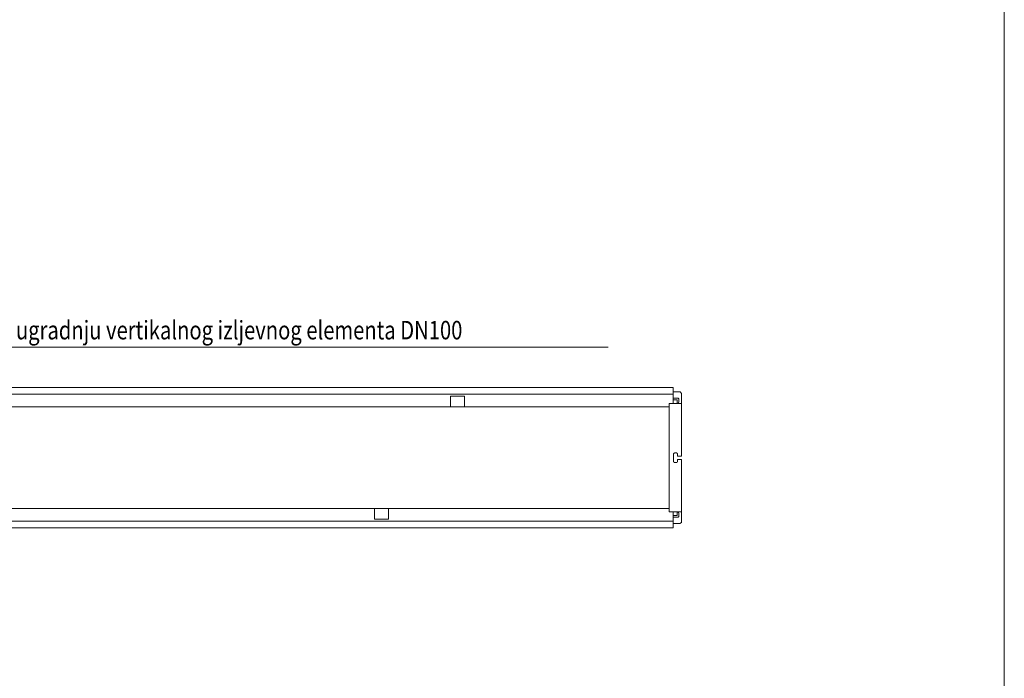
# Model space of a CAD drawing. Extents: x 6 to 4193, y 12 to 2938.
# Drawn here: x 3223 to 4193, y 1475 to 2124 of the extents above; entities that cross this region are included whole.
import ezdxf

# ---------------------------------------------------------------- set-up
doc = ezdxf.new("R2010")
doc.units = 0
doc.header["$LTSCALE"] = 5
doc.header["$MEASUREMENT"] = 0
for name, color, linetype in [('BEMASS', 3, 'CONTINUOUS'), ('DUENN-18', 94, 'CONTINUOUS'), ('SICHTBAR', 7, 'CONTINUOUS'), ('TEXT35', 132, 'CONTINUOUS')]:
    doc.layers.add(name, color=color, linetype=linetype)
doc.styles.add('BEMSTIL', font='isocp3.shx', dxfattribs={"width": 0.8})

# ---------------------------------------------------------------- blocks, each defined once
blk = doc.blocks.new('Z$W@#19C40D5C')
at = {"layer": 'BEMASS', "color": 7, "linetype": 'Continuous', "lineweight": 0}
blk.add_line((1907.32, 0), (1907.32, 2926), dxfattribs=at)
at = {"layer": 'DUENN-18', "color": 7, "linetype": 'Continuous', "lineweight": 0}
for p, q in [((1375.4, 1740.8), (1361.7, 1740.8)), ((1361.7, 1740.8), (1361.7, 1732.29)), ((1375.4, 1731.3), (1375.4, 1740.8)), ((1581.1, 1738.76), (1586.06, 1738.76)), ((1584.6, 1737.3), (1581.1, 1737.3)), ((1585.1, 1733.6), (1585.1, 1736.8)), ((1586.53, 1738.28), (1586.53, 1736.54)), ((1361.7, 1732.29), (1361.7, 1730.3)), ((1375.4, 1731.3), (1375.4, 1730.3)), ((1585.13, 1733.6), (1585.1, 1733.6)), ((1585.47, 1733.6), (1585.13, 1733.6)), ((1286.8, 1629.3), (1286.8, 1630.3)), ((1300.5, 1628.3), (1300.5, 1630.3)), ((1286.8, 1629.3), (1286.8, 1619.8)), ((1300.5, 1619.8), (1300.5, 1628.3)), ((1581.1, 1623.3), (1584.6, 1623.3)), ((1586.06, 1621.83), (1581.1, 1621.83)), ((1585.1, 1623.8), (1585.1, 1627)), ((1585.1, 1627), (1585.13, 1627)), ((1585.13, 1627), (1585.47, 1627)), ((1586.53, 1624.05), (1586.53, 1622.31)), ((1286.8, 1619.8), (1300.5, 1619.8))]:
    blk.add_line(p, q, dxfattribs=at)
for centre, radius, start, end in [((1584.6, 1736.8), 0.5, 359.99959, 90.00297), ((1586.06, 1738.3), 0.465, 358.30144, 90.25183), ((1584.6, 1623.8), 0.5, 269.99703, 0.00041), ((1586.06, 1622.3), 0.465, 269.74817, 1.69856)]:
    blk.add_arc(centre, radius, start, end, dxfattribs=at)
for centre, major_axis, start_param, end_param in [((1585.46, 1736.6), (-0.02, 3), 3.139037, 4.692404), ((1585.46, 1624), (0.02, 3), 4.732374, 6.285741)]:
    blk.add_ellipse(centre, major_axis=major_axis, ratio=0.357577, start_param=start_param, end_param=end_param, dxfattribs=at)
at = {"layer": 'SICHTBAR', "color": 7, "linetype": 'Continuous', "lineweight": 0}
for p, q in [((1581.1, 1749.3), (581.1, 1749.3)), ((1043.74, 1749.3), (1045.38, 1749.3)), ((1045.38, 1749.3), (1045.99, 1749.3)), ((1243.74, 1749.3), (1245.38, 1749.3)), ((1245.38, 1749.3), (1245.99, 1749.3)), ((1316.21, 1749.3), (1316.82, 1749.3)), ((1316.82, 1749.3), (1318.46, 1749.3)), ((1443.74, 1749.3), (1445.38, 1749.3)), ((1445.38, 1749.3), (1445.99, 1749.3)), ((1581.1, 1749.3), (1581.1, 1747.8)), ((1581.1, 1747.8), (1581.1, 1742.8)), ((1581.1, 1742.8), (581.1, 1742.8)), ((1581.1, 1745.3), (1587.42, 1745.3)), ((1581.1, 1742.8), (1581.1, 1741.8)), ((1581.1, 1741.8), (1581.1, 1733.53)), ((1589.1, 1743.39), (1588.29, 1744.8)), ((1589.1, 1736.54), (1589.1, 1743.39)), ((1304.1, 1730.3), (875.4, 1730.3)), ((1304.1, 1730.3), (1358.7, 1730.3)), ((1361.7, 1730.3), (1358.7, 1730.3)), ((1361.7, 1730.3), (1375.4, 1730.3)), ((1577.1, 1730.3), (1375.4, 1730.3)), ((1577.1, 1733.53), (1581.1, 1733.53)), ((1577.1, 1733.53), (1577.1, 1731.3)), ((1577.1, 1731.3), (1577.1, 1730.3)), ((1577.1, 1730.3), (1577.1, 1693.07)), ((1589.1, 1733.53), (1581.1, 1733.53)), ((1589.1, 1736.54), (1589.1, 1733.6)), ((1589.1, 1733.6), (1589.1, 1733.53)), ((1589.1, 1694.95), (1589.1, 1733.53)), ((1577.1, 1693.07), (1577.1, 1667.52)), ((1589.1, 1682.84), (1589.1, 1694.95)), ((1584.26, 1684.92), (1582.44, 1684.92)), ((1589.1, 1681.93), (1585.24, 1681.93)), ((1585.24, 1678.66), (1589.1, 1678.66)), ((1589.1, 1682.84), (1589.1, 1681.93)), ((1589.1, 1678.66), (1589.1, 1677.75)), ((1582.44, 1675.67), (1584.26, 1675.67)), ((1589.1, 1665.64), (1589.1, 1677.75)), ((1577.1, 1667.52), (1577.1, 1630.3)), ((1589.1, 1627.07), (1589.1, 1665.64)), ((1286.8, 1630.3), (858.1, 1630.3)), ((1300.5, 1630.3), (1286.8, 1630.3)), ((1300.5, 1630.3), (1303.5, 1630.3)), ((1358.1, 1630.3), (1303.5, 1630.3)), ((1303.5, 1630.24), (1303.5, 1630.3)), ((1577.1, 1630.3), (1358.1, 1630.3)), ((1577.1, 1630.3), (1577.1, 1629.3)), ((1577.1, 1629.3), (1577.1, 1627.07)), ((1577.1, 1627.07), (1581.1, 1627.07)), ((1581.1, 1618.8), (1581.1, 1627.07)), ((1581.1, 1627.07), (1589.1, 1627.07)), ((1589.1, 1627.07), (1589.1, 1627)), ((1589.1, 1627), (1589.1, 1624.05)), ((1589.1, 1616.3), (1589.1, 1624.05)), ((1581.1, 1617.8), (581.1, 1617.8)), ((1581.1, 1611.3), (581.1, 1611.3)), ((1043.74, 1611.3), (1045.38, 1611.3)), ((1045.38, 1611.3), (1045.99, 1611.3)), ((1243.74, 1611.3), (1245.38, 1611.3)), ((1245.38, 1611.3), (1245.99, 1611.3)), ((1316.21, 1611.3), (1316.82, 1611.3)), ((1316.82, 1611.3), (1318.46, 1611.3)), ((1443.74, 1611.3), (1445.38, 1611.3)), ((1445.38, 1611.3), (1445.99, 1611.3)), ((1581.1, 1617.8), (1581.1, 1618.8)), ((1581.1, 1612.8), (1581.1, 1617.8)), ((1581.1, 1615.3), (1587.1, 1615.3)), ((1581.1, 1611.3), (1581.1, 1612.8)), ((1587.6, 1615.43), (1589.1, 1616.3))]:
    blk.add_line(p, q, dxfattribs=at)
for centre, radius, start, end in [((1587.42, 1744.3), 1, 29.99692, 90.0047), ((1582.44, 1683.93), 0.991, 90.14449, 179.2013), ((1582.47, 1683.93), 1, 155.33229, 179.96202), ((1582.41, 1684.15), 0.769, 96.46372, 111.21947), ((1584.26, 1683.93), 0.991, 0.79869, 89.85896), ((1584.31, 1684.18), 0.739, 64.88771, 84.85116), ((1584.24, 1683.93), 0.999, 0.00414, 34.62502), ((1582.44, 1676.66), 0.991, 180.7987, 269.85551), ((1582.46, 1676.66), 1, 180.02014, 214.60902), ((1582.39, 1676.4), 0.727, 244.7308, 265.00807), ((1584.26, 1676.66), 0.991, 270.14104, 359.20131), ((1584.29, 1676.44), 0.769, 276.46641, 291.22506), ((1584.24, 1676.66), 1, 335.32714, 359.9828), ((1587.1, 1616.3), 1, 270.00066, 299.99678)]:
    blk.add_arc(centre, radius, start, end, dxfattribs=at)
for centre, start_param, end_param in [((1581.94, 1680.3), 1.437406, 1.704187), ((1584.76, 1680.3), 4.772374, 4.845779), ((1584.76, 1680.3), 4.578999, 4.652404)]:
    blk.add_ellipse(centre, major_axis=(0, 27.34), ratio=0.017455, start_param=start_param, end_param=end_param, dxfattribs=at)
for points, knots in [([(1043.74, 1749.3), (1043.54, 1749.3), (1043.36, 1749.3), (1043.03, 1749.3), (1042.87, 1749.3), (1042.44, 1749.3), (1042.19, 1749.3), (1041.95, 1749.3)], [0, 0, 0, 0, 0.25, 0.25, 0.5, 0.5, 1, 1, 1, 1]), ([(1243.74, 1749.3), (1243.54, 1749.3), (1243.36, 1749.3), (1243.03, 1749.3), (1242.87, 1749.3), (1242.44, 1749.3), (1242.19, 1749.3), (1241.95, 1749.3)], [0, 0, 0, 0, 0.25, 0.25, 0.5, 0.5, 1, 1, 1, 1]), ([(1318.46, 1749.3), (1318.85, 1749.3), (1319.18, 1749.3), (1319.62, 1749.3), (1319.75, 1749.3), (1320.01, 1749.3), (1320.13, 1749.3), (1320.25, 1749.3)], [0, 0, 0, 0, 0.5, 0.5, 0.75, 0.75, 1, 1, 1, 1]), ([(1443.74, 1749.3), (1443.54, 1749.3), (1443.36, 1749.3), (1443.03, 1749.3), (1442.87, 1749.3), (1442.44, 1749.3), (1442.19, 1749.3), (1441.95, 1749.3)], [0, 0, 0, 0, 0.25, 0.25, 0.5, 0.5, 1, 1, 1, 1]), ([(1043.74, 1611.3), (1043.54, 1611.3), (1043.36, 1611.3), (1043.03, 1611.3), (1042.87, 1611.3), (1042.44, 1611.3), (1042.19, 1611.3), (1041.95, 1611.3)], [0, 0, 0, 0, 0.25, 0.25, 0.5, 0.5, 1, 1, 1, 1]), ([(1243.74, 1611.3), (1243.54, 1611.3), (1243.36, 1611.3), (1243.03, 1611.3), (1242.87, 1611.3), (1242.44, 1611.3), (1242.19, 1611.3), (1241.95, 1611.3)], [0, 0, 0, 0, 0.25, 0.25, 0.5, 0.5, 1, 1, 1, 1]), ([(1318.46, 1611.3), (1318.85, 1611.3), (1319.18, 1611.3), (1319.62, 1611.3), (1319.75, 1611.3), (1320.01, 1611.3), (1320.13, 1611.3), (1320.25, 1611.3)], [0, 0, 0, 0, 0.5, 0.5, 0.75, 0.75, 1, 1, 1, 1]), ([(1443.74, 1611.3), (1443.54, 1611.3), (1443.36, 1611.3), (1443.03, 1611.3), (1442.87, 1611.3), (1442.44, 1611.3), (1442.19, 1611.3), (1441.95, 1611.3)], [0, 0, 0, 0, 0.25, 0.25, 0.5, 0.5, 1, 1, 1, 1])]:
    blk.add_open_spline(points, degree=3, knots=knots, dxfattribs=at)
at = {"layer": 'TEXT35', "color": 7, "linetype": 'Continuous', "lineweight": 0}
blk.add_line((1516.96, 1789.17), (745.54, 1789.17), dxfattribs=at)
at = {"layer": 'TEXT35', "color": 7, "linetype": 'Continuous', "lineweight": 0, "style": 'BEMSTIL', "width": 0.8}
blk.add_text('Otvor za izbijanje i ugradnju vertikalnog izljevnog elementa DN100 ', height=18.252, dxfattribs=at).set_placement((758.81, 1796.79))

msp = doc.modelspace()

# ---------------------------------------------------------------- block references
at = {"layer": 'SICHTBAR', "color": 7}
msp.add_blockref('Z$W@#19C40D5C', (2285.425, 12.5), dxfattribs=at)

doc.saveas('drawing.dxf')
